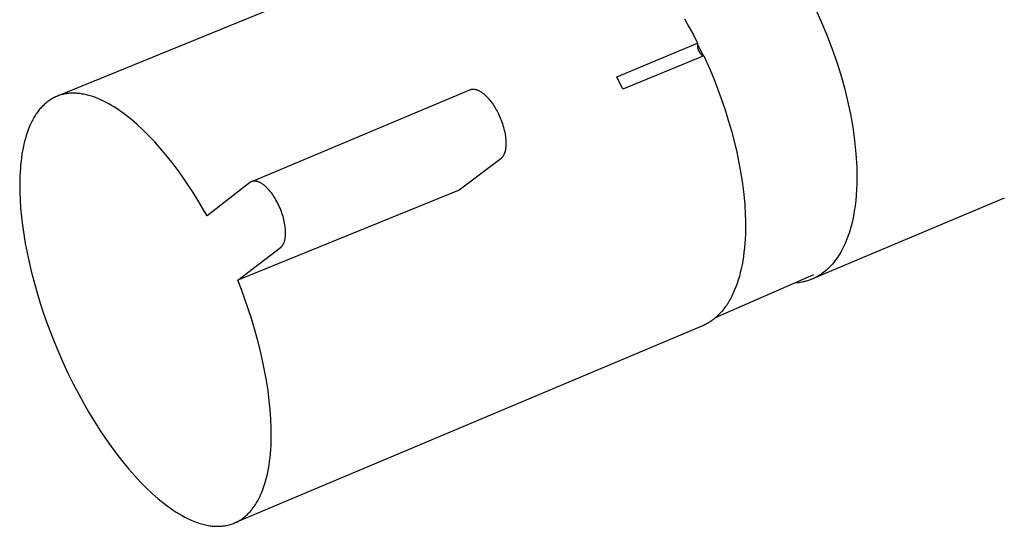
# Model space of a CAD drawing. Units: millimetres. Extents: x -288 to 385, y -130 to 103.
# Drawn here: x -288 to -228, y -130 to -99 of the extents above; entities that cross this region are included whole.
import ezdxf

# ---------------------------------------------------------------- set-up
doc = ezdxf.new("R2010")
doc.units = ezdxf.units.MM
doc.header["$MEASUREMENT"] = 0
doc.layers.add('Default', color=7, linetype='Continuous', true_color=0x000000)

msp = doc.modelspace()

# ---------------------------------------------------------------- linework, layer by layer
at = {"layer": 'Default', "color": 7, "true_color": 0xffffff}
for p, q in [((-285.882, -104.034), (-257.067, -92.244)), ((-239.426, -98.491), (-239.03, -99.354)), ((-247.385, -99.272), (-247.104, -99.769)), ((-239.03, -99.354), (-238.666, -100.221)), ((-247.104, -99.769), (-246.836, -100.268)), ((-246.836, -100.268), (-246.579, -100.768)), ((-238.666, -100.221), (-238.335, -101.086)), ((-251.535, -102.847), (-246.579, -100.768)), ((-246.591, -100.827), (-246.243, -101.546)), ((-246.59, -100.867), (-246.591, -100.892)), ((-246.588, -100.842), (-246.59, -100.867)), ((-246.586, -100.817), (-246.588, -100.842)), ((-246.583, -100.793), (-246.586, -100.817)), ((-246.579, -100.768), (-246.583, -100.793)), ((-246.591, -100.892), (-246.59, -100.917)), ((-246.59, -100.917), (-246.589, -100.941)), ((-246.589, -100.941), (-246.588, -100.966)), ((-246.588, -100.966), (-246.585, -100.991)), ((-246.585, -100.991), (-246.581, -101.016)), ((-246.581, -101.016), (-246.577, -101.04)), ((-246.577, -101.04), (-246.572, -101.064)), ((-246.572, -101.064), (-246.566, -101.089)), ((-246.566, -101.089), (-246.559, -101.112)), ((-246.559, -101.112), (-246.551, -101.136)), ((-246.551, -101.136), (-246.543, -101.16)), ((-246.543, -101.16), (-246.534, -101.183)), ((-246.534, -101.183), (-246.524, -101.205)), ((-246.524, -101.205), (-246.513, -101.228)), ((-246.513, -101.228), (-246.501, -101.25)), ((-246.501, -101.25), (-246.495, -101.267)), ((-246.495, -101.267), (-246.488, -101.283)), ((-246.488, -101.283), (-246.481, -101.3)), ((-246.481, -101.3), (-246.472, -101.316)), ((-246.472, -101.316), (-246.464, -101.331)), ((-246.464, -101.331), (-246.455, -101.347)), ((-246.455, -101.347), (-246.445, -101.362)), ((-246.445, -101.362), (-246.435, -101.377)), ((-246.435, -101.377), (-246.424, -101.391)), ((-246.424, -101.391), (-246.413, -101.405)), ((-246.413, -101.405), (-246.401, -101.419)), ((-246.401, -101.419), (-246.389, -101.432)), ((-246.389, -101.432), (-246.376, -101.445)), ((-246.376, -101.445), (-246.363, -101.457)), ((-246.363, -101.457), (-246.35, -101.469)), ((-246.35, -101.469), (-246.336, -101.481)), ((-246.336, -101.481), (-246.322, -101.491)), ((-246.322, -101.491), (-246.307, -101.502)), ((-238.335, -101.086), (-238.038, -101.944)), ((-246.196, -101.56), (-251.173, -103.598)), ((-246.307, -101.502), (-246.292, -101.512)), ((-246.292, -101.512), (-246.277, -101.521)), ((-246.277, -101.521), (-246.261, -101.53)), ((-246.261, -101.53), (-246.245, -101.539)), ((-246.245, -101.539), (-246.229, -101.546)), ((-246.229, -101.546), (-246.213, -101.554)), ((-246.213, -101.554), (-246.196, -101.56)), ((-246.196, -101.56), (-245.813, -102.419)), ((-238.038, -101.944), (-237.787, -102.727)), ((-245.813, -102.419), (-245.568, -103.008)), ((-251.173, -103.598), (-251.535, -102.847)), ((-245.568, -103.008), (-245.333, -103.612)), ((-237.787, -102.727), (-237.564, -103.519)), ((-285.455, -103.903), (-285.521, -103.918)), ((-285.388, -103.89), (-285.455, -103.903)), ((-285.321, -103.878), (-285.388, -103.89)), ((-285.254, -103.868), (-285.321, -103.878)), ((-285.186, -103.86), (-285.254, -103.868)), ((-285.115, -103.853), (-285.186, -103.86)), ((-285.043, -103.848), (-285.115, -103.853)), ((-284.972, -103.845), (-285.043, -103.848)), ((-284.9, -103.844), (-284.972, -103.845)), ((-284.829, -103.844), (-284.9, -103.844)), ((-284.757, -103.846), (-284.829, -103.844)), ((-284.685, -103.85), (-284.757, -103.846)), ((-284.614, -103.855), (-284.685, -103.85)), ((-284.537, -103.862), (-284.614, -103.855)), ((-284.461, -103.872), (-284.537, -103.862)), ((-284.384, -103.882), (-284.461, -103.872)), ((-284.308, -103.895), (-284.384, -103.882)), ((-284.232, -103.909), (-284.308, -103.895)), ((-284.157, -103.925), (-284.232, -103.909)), ((-273.932, -109.267), (-260.543, -103.635)), ((-260.543, -103.635), (-260.533, -103.631)), ((-260.533, -103.631), (-260.522, -103.627)), ((-260.522, -103.627), (-260.512, -103.623)), ((-260.512, -103.623), (-260.501, -103.62)), ((-260.501, -103.62), (-260.49, -103.617)), ((-260.49, -103.617), (-260.479, -103.614)), ((-260.479, -103.614), (-260.468, -103.611)), ((-260.468, -103.611), (-260.456, -103.608)), ((-260.456, -103.608), (-260.445, -103.606)), ((-260.445, -103.606), (-260.433, -103.604)), ((-260.433, -103.604), (-260.422, -103.602)), ((-260.422, -103.602), (-260.41, -103.601)), ((-260.41, -103.601), (-260.398, -103.599)), ((-260.398, -103.599), (-260.386, -103.598)), ((-260.386, -103.598), (-260.374, -103.598)), ((-260.374, -103.598), (-260.361, -103.597)), ((-260.361, -103.597), (-260.349, -103.597)), ((-260.349, -103.597), (-260.336, -103.597)), ((-260.336, -103.597), (-260.324, -103.597)), ((-260.324, -103.597), (-260.311, -103.598)), ((-260.311, -103.598), (-260.298, -103.599)), ((-260.298, -103.599), (-260.285, -103.6)), ((-260.285, -103.6), (-260.272, -103.602)), ((-260.272, -103.602), (-260.259, -103.603)), ((-260.259, -103.603), (-260.245, -103.605)), ((-260.245, -103.605), (-260.232, -103.608)), ((-260.232, -103.608), (-260.218, -103.61)), ((-260.218, -103.61), (-260.204, -103.613)), ((-260.204, -103.613), (-260.191, -103.616)), ((-260.191, -103.616), (-260.177, -103.62)), ((-260.177, -103.62), (-260.163, -103.624)), ((-260.163, -103.624), (-260.149, -103.628)), ((-260.149, -103.628), (-260.12, -103.637)), ((-260.12, -103.637), (-260.091, -103.647)), ((-260.091, -103.647), (-260.062, -103.659)), ((-260.062, -103.659), (-260.033, -103.671)), ((-260.033, -103.671), (-260.003, -103.685)), ((-260.003, -103.685), (-259.973, -103.7)), ((-259.973, -103.7), (-259.943, -103.717)), ((-259.943, -103.717), (-259.913, -103.734)), ((-259.913, -103.734), (-259.882, -103.753)), ((-259.882, -103.753), (-259.851, -103.772)), ((-259.851, -103.772), (-259.82, -103.793)), ((-259.82, -103.793), (-259.789, -103.815)), ((-259.789, -103.815), (-259.758, -103.838)), ((-259.758, -103.838), (-259.727, -103.863)), ((-259.727, -103.863), (-259.696, -103.888)), ((-259.696, -103.888), (-259.665, -103.914)), ((-245.333, -103.612), (-245.107, -104.23)), ((-237.564, -103.519), (-237.368, -104.318)), ((-286.595, -104.476), (-286.646, -104.521)), ((-286.543, -104.432), (-286.595, -104.476)), ((-286.489, -104.389), (-286.543, -104.432)), ((-286.435, -104.347), (-286.489, -104.389)), ((-286.379, -104.307), (-286.435, -104.347)), ((-286.322, -104.268), (-286.379, -104.307)), ((-286.265, -104.231), (-286.322, -104.268)), ((-286.206, -104.195), (-286.265, -104.231)), ((-286.148, -104.162), (-286.206, -104.195)), ((-286.089, -104.13), (-286.148, -104.162)), ((-286.029, -104.1), (-286.089, -104.13)), ((-285.968, -104.072), (-286.029, -104.1)), ((-285.906, -104.045), (-285.968, -104.072)), ((-285.844, -104.02), (-285.906, -104.045)), ((-285.781, -103.996), (-285.844, -104.02)), ((-285.718, -103.974), (-285.781, -103.996)), ((-285.653, -103.954), (-285.718, -103.974)), ((-285.587, -103.935), (-285.653, -103.954)), ((-285.521, -103.918), (-285.587, -103.935)), ((-284.081, -103.942), (-284.157, -103.925)), ((-284.006, -103.96), (-284.081, -103.942)), ((-283.925, -103.982), (-284.006, -103.96)), ((-283.844, -104.005), (-283.925, -103.982)), ((-283.764, -104.03), (-283.844, -104.005)), ((-283.684, -104.056), (-283.764, -104.03)), ((-283.525, -104.113), (-283.684, -104.056)), ((-283.368, -104.174), (-283.525, -104.113)), ((-283.199, -104.247), (-283.368, -104.174)), ((-283.032, -104.326), (-283.199, -104.247)), ((-282.868, -104.409), (-283.032, -104.326)), ((-282.705, -104.496), (-282.868, -104.409)), ((-282.53, -104.597), (-282.705, -104.496)), ((-259.665, -103.914), (-259.633, -103.942)), ((-259.633, -103.942), (-259.602, -103.97)), ((-259.602, -103.97), (-259.54, -104.03)), ((-259.54, -104.03), (-259.478, -104.093)), ((-259.478, -104.093), (-259.418, -104.16)), ((-259.418, -104.16), (-259.358, -104.23)), ((-259.358, -104.23), (-259.299, -104.303)), ((-259.299, -104.303), (-259.241, -104.378)), ((-259.241, -104.378), (-259.184, -104.456)), ((-259.184, -104.456), (-259.129, -104.535)), ((-245.107, -104.23), (-244.893, -104.86)), ((-237.368, -104.318), (-237.2, -105.123)), ((-287.127, -105.076), (-287.171, -105.141)), ((-287.082, -105.012), (-287.127, -105.076)), ((-287.035, -104.95), (-287.082, -105.012)), ((-286.991, -104.892), (-287.035, -104.95)), ((-286.946, -104.836), (-286.991, -104.892)), ((-286.899, -104.781), (-286.946, -104.836)), ((-286.851, -104.727), (-286.899, -104.781)), ((-286.802, -104.673), (-286.851, -104.727)), ((-286.751, -104.622), (-286.802, -104.673)), ((-286.699, -104.571), (-286.751, -104.622)), ((-286.646, -104.521), (-286.699, -104.571)), ((-282.358, -104.702), (-282.53, -104.597)), ((-282.189, -104.811), (-282.358, -104.702)), ((-282.022, -104.925), (-282.189, -104.811)), ((-281.836, -105.057), (-282.022, -104.925)), ((-281.654, -105.193), (-281.836, -105.057)), ((-259.129, -104.535), (-259.076, -104.616)), ((-259.076, -104.616), (-259.025, -104.698)), ((-259.025, -104.698), (-258.975, -104.782)), ((-258.975, -104.782), (-258.927, -104.866)), ((-258.927, -104.866), (-258.882, -104.951)), ((-258.882, -104.951), (-258.838, -105.035)), ((-258.838, -105.035), (-258.796, -105.12)), ((-258.796, -105.12), (-258.753, -105.214)), ((-244.893, -104.86), (-244.691, -105.499)), ((-287.448, -105.627), (-287.52, -105.781)), ((-287.41, -105.551), (-287.448, -105.627)), ((-287.371, -105.476), (-287.41, -105.551)), ((-287.333, -105.407), (-287.371, -105.476)), ((-287.294, -105.34), (-287.333, -105.407)), ((-287.254, -105.273), (-287.294, -105.34)), ((-287.213, -105.206), (-287.254, -105.273)), ((-287.171, -105.141), (-287.213, -105.206)), ((-281.474, -105.334), (-281.654, -105.193)), ((-281.298, -105.478), (-281.474, -105.334)), ((-281.124, -105.625), (-281.298, -105.478)), ((-280.953, -105.776), (-281.124, -105.625)), ((-258.753, -105.214), (-258.71, -105.31)), ((-258.71, -105.31), (-258.668, -105.41)), ((-258.668, -105.41), (-258.628, -105.511)), ((-258.628, -105.511), (-258.59, -105.615)), ((-258.59, -105.615), (-258.554, -105.721)), ((-258.554, -105.721), (-258.519, -105.828)), ((-244.691, -105.499), (-244.503, -106.147)), ((-237.2, -105.123), (-237.06, -105.934)), ((-287.712, -106.269), (-287.77, -106.445)), ((-287.65, -106.095), (-287.712, -106.269)), ((-287.587, -105.937), (-287.65, -106.095)), ((-287.52, -105.781), (-287.587, -105.937)), ((-280.619, -106.086), (-280.953, -105.776)), ((-280.248, -106.454), (-280.619, -106.086)), ((-258.519, -105.828), (-258.488, -105.936)), ((-258.488, -105.936), (-258.458, -106.045)), ((-258.458, -106.045), (-258.432, -106.154)), ((-258.432, -106.154), (-258.408, -106.263)), ((-258.408, -106.263), (-258.388, -106.372)), ((-244.503, -106.147), (-244.331, -106.8)), ((-237.06, -105.934), (-236.948, -106.749)), ((-287.87, -106.801), (-287.918, -106.996)), ((-287.822, -106.622), (-287.87, -106.801)), ((-287.77, -106.445), (-287.822, -106.622)), ((-279.889, -106.833), (-280.248, -106.454)), ((-279.542, -107.222), (-279.889, -106.833)), ((-258.388, -106.372), (-258.371, -106.479)), ((-258.371, -106.479), (-258.357, -106.586)), ((-258.357, -106.586), (-258.347, -106.69)), ((-258.347, -106.69), (-258.34, -106.792)), ((-258.34, -106.792), (-258.337, -106.891)), ((-258.337, -106.891), (-258.336, -106.94)), ((-244.331, -106.8), (-244.176, -107.456)), ((-236.948, -106.749), (-236.865, -107.567)), ((-287.998, -107.391), (-288.031, -107.589)), ((-287.96, -107.193), (-287.998, -107.391)), ((-287.918, -106.996), (-287.96, -107.193)), ((-279.206, -107.622), (-279.542, -107.222)), ((-258.42, -107.514), (-258.432, -107.546)), ((-258.409, -107.48), (-258.42, -107.514)), ((-258.399, -107.445), (-258.409, -107.48)), ((-258.389, -107.409), (-258.399, -107.445)), ((-258.38, -107.372), (-258.389, -107.409)), ((-258.372, -107.334), (-258.38, -107.372)), ((-258.365, -107.294), (-258.372, -107.334)), ((-258.358, -107.253), (-258.365, -107.294)), ((-258.353, -107.211), (-258.358, -107.253)), ((-258.348, -107.169), (-258.353, -107.211)), ((-258.344, -107.125), (-258.348, -107.169)), ((-258.341, -107.08), (-258.344, -107.125)), ((-258.338, -107.034), (-258.341, -107.08)), ((-258.337, -106.987), (-258.338, -107.034)), ((-258.336, -106.94), (-258.337, -106.987)), ((-244.176, -107.456), (-244.038, -108.113)), ((-288.09, -108.02), (-288.112, -108.236)), ((-288.063, -107.804), (-288.09, -108.02)), ((-288.031, -107.589), (-288.063, -107.804)), ((-278.845, -108.074), (-279.206, -107.622)), ((-278.496, -108.535), (-278.845, -108.074)), ((-258.656, -107.868), (-261.2, -109.805)), ((-258.647, -107.861), (-258.656, -107.868)), ((-258.637, -107.853), (-258.647, -107.861)), ((-258.628, -107.845), (-258.637, -107.853)), ((-258.619, -107.837), (-258.628, -107.845)), ((-258.61, -107.828), (-258.619, -107.837)), ((-258.601, -107.819), (-258.61, -107.828)), ((-258.592, -107.81), (-258.601, -107.819)), ((-258.583, -107.801), (-258.592, -107.81)), ((-258.574, -107.791), (-258.583, -107.801)), ((-258.565, -107.781), (-258.574, -107.791)), ((-258.557, -107.771), (-258.565, -107.781)), ((-258.549, -107.76), (-258.557, -107.771)), ((-258.54, -107.749), (-258.549, -107.76)), ((-258.532, -107.738), (-258.54, -107.749)), ((-258.524, -107.726), (-258.532, -107.738)), ((-258.516, -107.714), (-258.524, -107.726)), ((-258.508, -107.702), (-258.516, -107.714)), ((-258.501, -107.689), (-258.508, -107.702)), ((-258.493, -107.676), (-258.501, -107.689)), ((-258.486, -107.663), (-258.493, -107.676)), ((-258.479, -107.65), (-258.486, -107.663)), ((-258.471, -107.636), (-258.479, -107.65)), ((-258.458, -107.607), (-258.471, -107.636)), ((-258.445, -107.577), (-258.458, -107.607)), ((-258.432, -107.546), (-258.445, -107.577)), ((-244.038, -108.113), (-243.919, -108.768)), ((-236.865, -107.567), (-236.81, -108.388)), ((-288.147, -108.692), (-288.159, -108.932)), ((-288.131, -108.452), (-288.147, -108.692)), ((-288.112, -108.236), (-288.131, -108.452)), ((-278.159, -109.005), (-278.496, -108.535)), ((-236.81, -108.388), (-236.802, -108.735)), ((-236.802, -108.735), (-236.8, -109.08)), ((-288.159, -108.932), (-288.171, -109.412)), ((-277.832, -109.483), (-278.159, -109.005)), ((-274.068, -109.343), (-276.669, -111.384)), ((-274.057, -109.335), (-274.068, -109.343)), ((-274.046, -109.327), (-274.057, -109.335)), ((-274.035, -109.32), (-274.046, -109.327)), ((-274.024, -109.312), (-274.035, -109.32)), ((-274.013, -109.306), (-274.024, -109.312)), ((-274.002, -109.299), (-274.013, -109.306)), ((-273.99, -109.293), (-274.002, -109.299)), ((-273.979, -109.287), (-273.99, -109.293)), ((-273.967, -109.282), (-273.979, -109.287)), ((-273.955, -109.277), (-273.967, -109.282)), ((-273.943, -109.272), (-273.955, -109.277)), ((-273.931, -109.268), (-273.943, -109.272)), ((-273.919, -109.264), (-273.931, -109.268)), ((-273.907, -109.26), (-273.919, -109.264)), ((-273.895, -109.257), (-273.907, -109.26)), ((-273.883, -109.254), (-273.895, -109.257)), ((-273.87, -109.251), (-273.883, -109.254)), ((-273.858, -109.249), (-273.87, -109.251)), ((-273.845, -109.247), (-273.858, -109.249)), ((-273.832, -109.245), (-273.845, -109.247)), ((-273.819, -109.244), (-273.832, -109.245)), ((-273.806, -109.243), (-273.819, -109.244)), ((-273.793, -109.242), (-273.806, -109.243)), ((-273.78, -109.241), (-273.793, -109.242)), ((-273.767, -109.241), (-273.78, -109.241)), ((-273.754, -109.241), (-273.767, -109.241)), ((-273.74, -109.242), (-273.754, -109.241)), ((-273.727, -109.243), (-273.74, -109.242)), ((-273.714, -109.244), (-273.727, -109.243)), ((-273.7, -109.245), (-273.714, -109.244)), ((-273.686, -109.247), (-273.7, -109.245)), ((-273.673, -109.249), (-273.686, -109.247)), ((-273.659, -109.252), (-273.673, -109.249)), ((-273.645, -109.254), (-273.659, -109.252)), ((-273.631, -109.257), (-273.645, -109.254)), ((-273.617, -109.261), (-273.631, -109.257)), ((-273.603, -109.264), (-273.617, -109.261)), ((-273.589, -109.268), (-273.603, -109.264)), ((-273.575, -109.272), (-273.589, -109.268)), ((-273.56, -109.277), (-273.575, -109.272)), ((-273.532, -109.287), (-273.56, -109.277)), ((-273.503, -109.298), (-273.532, -109.287)), ((-273.474, -109.31), (-273.503, -109.298)), ((-273.445, -109.324), (-273.474, -109.31)), ((-273.415, -109.338), (-273.445, -109.324)), ((-273.386, -109.354), (-273.415, -109.338)), ((-243.919, -108.768), (-243.82, -109.419)), ((-236.8, -109.08), (-236.807, -109.423)), ((-288.171, -109.412), (-288.167, -109.893)), ((-288.167, -109.893), (-288.148, -110.374)), ((-277.528, -109.949), (-277.832, -109.483)), ((-277.232, -110.422), (-277.528, -109.949)), ((-261.2, -109.805), (-274.793, -115.323)), ((-273.356, -109.371), (-273.386, -109.354)), ((-273.326, -109.389), (-273.356, -109.371)), ((-273.296, -109.408), (-273.326, -109.389)), ((-273.266, -109.428), (-273.296, -109.408)), ((-273.236, -109.449), (-273.266, -109.428)), ((-273.206, -109.472), (-273.236, -109.449)), ((-273.176, -109.495), (-273.206, -109.472)), ((-273.146, -109.52), (-273.176, -109.495)), ((-273.115, -109.545), (-273.146, -109.52)), ((-273.085, -109.572), (-273.115, -109.545)), ((-273.055, -109.6), (-273.085, -109.572)), ((-273.025, -109.628), (-273.055, -109.6)), ((-272.964, -109.689), (-273.025, -109.628)), ((-272.904, -109.753), (-272.964, -109.689)), ((-272.844, -109.821), (-272.904, -109.753)), ((-272.785, -109.893), (-272.844, -109.821)), ((-272.726, -109.968), (-272.785, -109.893)), ((-243.82, -109.419), (-243.742, -110.062)), ((-236.821, -109.763), (-236.843, -110.1)), ((-236.807, -109.423), (-236.821, -109.763)), ((-288.148, -110.374), (-288.113, -110.908)), ((-276.946, -110.9), (-277.232, -110.422)), ((-272.668, -110.047), (-272.726, -109.968)), ((-272.611, -110.13), (-272.668, -110.047)), ((-272.554, -110.216), (-272.611, -110.13)), ((-272.499, -110.306), (-272.554, -110.216)), ((-272.445, -110.398), (-272.499, -110.306)), ((-272.392, -110.494), (-272.445, -110.398)), ((-272.34, -110.593), (-272.392, -110.494)), ((-243.742, -110.062), (-243.685, -110.695)), ((-227.757, -110.3), (-239.534, -115.252)), ((-236.873, -110.431), (-236.912, -110.758)), ((-236.843, -110.1), (-236.873, -110.431)), ((-288.113, -110.908), (-288.063, -111.442)), ((-276.669, -111.384), (-276.946, -110.9)), ((-272.29, -110.695), (-272.34, -110.593)), ((-272.242, -110.799), (-272.29, -110.695)), ((-272.197, -110.903), (-272.242, -110.799)), ((-272.154, -111.007), (-272.197, -110.903)), ((-272.115, -111.111), (-272.154, -111.007)), ((-272.078, -111.215), (-272.115, -111.111)), ((-243.685, -110.695), (-243.649, -111.316)), ((-236.959, -111.079), (-237.016, -111.394)), ((-236.912, -110.758), (-236.959, -111.079)), ((-288.063, -111.442), (-287.999, -111.974)), ((-272.044, -111.318), (-272.078, -111.215)), ((-272.013, -111.421), (-272.044, -111.318)), ((-271.984, -111.523), (-272.013, -111.421)), ((-271.959, -111.624), (-271.984, -111.523)), ((-271.936, -111.724), (-271.959, -111.624)), ((-271.916, -111.823), (-271.936, -111.724)), ((-243.649, -111.316), (-243.64, -111.62)), ((-243.64, -111.62), (-243.636, -111.92)), ((-237.081, -111.701), (-237.155, -112.001)), ((-237.016, -111.394), (-237.081, -111.701)), ((-287.999, -111.974), (-287.922, -112.504)), ((-271.899, -111.921), (-271.916, -111.823)), ((-271.885, -112.017), (-271.899, -111.921)), ((-271.874, -112.111), (-271.885, -112.017)), ((-271.865, -112.203), (-271.874, -112.111)), ((-271.86, -112.294), (-271.865, -112.203)), ((-271.857, -112.382), (-271.86, -112.294)), ((-243.638, -112.216), (-243.645, -112.507)), ((-243.636, -111.92), (-243.638, -112.216)), ((-237.238, -112.292), (-237.283, -112.435)), ((-237.195, -112.148), (-237.238, -112.292)), ((-237.155, -112.001), (-237.195, -112.148)), ((-287.922, -112.504), (-287.826, -113.076)), ((-271.941, -112.987), (-271.93, -112.955)), ((-271.93, -112.955), (-271.92, -112.922)), ((-271.92, -112.922), (-271.911, -112.889)), ((-271.911, -112.889), (-271.903, -112.854)), ((-271.903, -112.854), (-271.895, -112.819)), ((-271.895, -112.819), (-271.888, -112.783)), ((-271.888, -112.783), (-271.881, -112.746)), ((-271.881, -112.746), (-271.876, -112.709)), ((-271.876, -112.709), (-271.871, -112.67)), ((-271.871, -112.67), (-271.867, -112.631)), ((-271.867, -112.631), (-271.863, -112.591)), ((-271.863, -112.591), (-271.861, -112.551)), ((-271.861, -112.551), (-271.859, -112.509)), ((-271.859, -112.509), (-271.858, -112.467)), ((-271.858, -112.467), (-271.857, -112.382)), ((-243.658, -112.793), (-243.676, -113.073)), ((-243.645, -112.507), (-243.658, -112.793)), ((-237.431, -112.847), (-237.485, -112.979)), ((-237.38, -112.712), (-237.431, -112.847)), ((-237.33, -112.574), (-237.38, -112.712)), ((-237.283, -112.435), (-237.33, -112.574)), ((-287.826, -113.076), (-287.717, -113.645)), ((-274.793, -115.323), (-272.169, -113.324)), ((-272.169, -113.324), (-272.158, -113.316)), ((-272.158, -113.316), (-272.148, -113.307)), ((-272.148, -113.307), (-272.137, -113.298)), ((-272.137, -113.298), (-272.127, -113.289)), ((-272.127, -113.289), (-272.117, -113.279)), ((-272.117, -113.279), (-272.108, -113.27)), ((-272.108, -113.27), (-272.098, -113.26)), ((-272.098, -113.26), (-272.089, -113.249)), ((-272.089, -113.249), (-272.08, -113.239)), ((-272.08, -113.239), (-272.071, -113.228)), ((-272.071, -113.228), (-272.062, -113.217)), ((-272.062, -113.217), (-272.053, -113.205)), ((-272.053, -113.205), (-272.045, -113.193)), ((-272.045, -113.193), (-272.037, -113.181)), ((-272.037, -113.181), (-272.029, -113.169)), ((-272.029, -113.169), (-272.021, -113.157)), ((-272.021, -113.157), (-272.013, -113.144)), ((-272.013, -113.144), (-272.006, -113.131)), ((-272.006, -113.131), (-271.998, -113.117)), ((-271.998, -113.117), (-271.991, -113.104)), ((-271.991, -113.104), (-271.984, -113.09)), ((-271.984, -113.09), (-271.978, -113.076)), ((-271.978, -113.076), (-271.965, -113.047)), ((-271.965, -113.047), (-271.952, -113.017)), ((-271.952, -113.017), (-271.941, -112.987)), ((-243.7, -113.347), (-243.729, -113.616)), ((-243.676, -113.073), (-243.7, -113.347)), ((-237.724, -113.48), (-237.789, -113.598)), ((-237.661, -113.359), (-237.724, -113.48)), ((-237.6, -113.235), (-237.661, -113.359)), ((-237.542, -113.108), (-237.6, -113.235)), ((-237.485, -112.979), (-237.542, -113.108)), ((-287.717, -113.645), (-287.596, -114.212)), ((-243.803, -114.134), (-243.849, -114.384)), ((-243.763, -113.878), (-243.803, -114.134)), ((-243.729, -113.616), (-243.763, -113.878)), ((-238.147, -114.141), (-238.225, -114.239)), ((-238.071, -114.039), (-238.147, -114.141)), ((-237.997, -113.933), (-238.071, -114.039)), ((-237.926, -113.825), (-237.997, -113.933)), ((-237.856, -113.713), (-237.926, -113.825)), ((-237.789, -113.598), (-237.856, -113.713)), ((-287.596, -114.212), (-287.462, -114.776)), ((-287.462, -114.776), (-287.31, -115.367)), ((-243.899, -114.626), (-243.954, -114.862)), ((-243.849, -114.384), (-243.899, -114.626)), ((-238.735, -114.758), (-238.826, -114.832)), ((-238.645, -114.681), (-238.735, -114.758)), ((-238.557, -114.6), (-238.645, -114.681)), ((-238.471, -114.515), (-238.557, -114.6)), ((-238.387, -114.427), (-238.471, -114.515)), ((-238.305, -114.335), (-238.387, -114.427)), ((-238.225, -114.239), (-238.305, -114.335)), ((-287.31, -115.367), (-287.146, -115.955)), ((-274.567, -115.905), (-274.793, -115.323)), ((-239.455, -114.997), (-245.495, -117.645)), ((-244.08, -115.31), (-244.15, -115.524)), ((-244.015, -115.09), (-244.08, -115.31)), ((-243.954, -114.862), (-244.015, -115.09)), ((-239.888, -115.379), (-239.942, -115.395)), ((-239.833, -115.363), (-239.888, -115.379)), ((-239.78, -115.345), (-239.833, -115.363)), ((-239.726, -115.327), (-239.78, -115.345)), ((-239.673, -115.308), (-239.726, -115.327)), ((-239.62, -115.287), (-239.673, -115.308)), ((-239.567, -115.266), (-239.62, -115.287)), ((-239.515, -115.244), (-239.567, -115.266)), ((-239.463, -115.22), (-239.515, -115.244)), ((-239.412, -115.196), (-239.463, -115.22)), ((-239.361, -115.171), (-239.412, -115.196)), ((-239.31, -115.145), (-239.361, -115.171)), ((-239.26, -115.118), (-239.31, -115.145)), ((-239.21, -115.09), (-239.26, -115.118)), ((-239.161, -115.061), (-239.21, -115.09)), ((-239.112, -115.031), (-239.161, -115.061)), ((-239.063, -115), (-239.112, -115.031)), ((-239.015, -114.969), (-239.063, -115)), ((-238.967, -114.936), (-239.015, -114.969)), ((-238.92, -114.902), (-238.967, -114.936)), ((-238.826, -114.832), (-238.92, -114.902)), ((-287.146, -115.955), (-286.97, -116.539)), ((-274.352, -116.49), (-274.567, -115.905)), ((-244.303, -115.927), (-244.387, -116.117)), ((-244.224, -115.729), (-244.303, -115.927)), ((-244.15, -115.524), (-244.224, -115.729)), ((-240.503, -115.498), (-240.619, -115.507)), ((-240.389, -115.485), (-240.503, -115.498)), ((-240.276, -115.468), (-240.389, -115.485)), ((-240.163, -115.448), (-240.276, -115.468)), ((-240.108, -115.436), (-240.163, -115.448)), ((-240.052, -115.423), (-240.108, -115.436)), ((-239.997, -115.41), (-240.052, -115.423)), ((-239.942, -115.395), (-239.997, -115.41)), ((-286.97, -116.539), (-286.783, -117.12)), ((-274.149, -117.08), (-274.352, -116.49)), ((-244.613, -116.558), (-244.661, -116.64)), ((-244.566, -116.474), (-244.613, -116.558)), ((-244.519, -116.388), (-244.566, -116.474)), ((-244.474, -116.3), (-244.519, -116.388)), ((-244.43, -116.21), (-244.474, -116.3)), ((-244.387, -116.117), (-244.43, -116.21)), ((-286.783, -117.12), (-286.559, -117.771)), ((-273.956, -117.674), (-274.149, -117.08)), ((-245.023, -117.159), (-245.078, -117.226)), ((-244.969, -117.091), (-245.023, -117.159)), ((-244.915, -117.021), (-244.969, -117.091)), ((-244.863, -116.949), (-244.915, -117.021)), ((-244.811, -116.875), (-244.863, -116.949)), ((-244.76, -116.799), (-244.811, -116.875)), ((-244.71, -116.72), (-244.76, -116.799)), ((-244.661, -116.64), (-244.71, -116.72)), ((-286.559, -117.771), (-286.322, -118.417)), ((-273.762, -118.315), (-273.956, -117.674)), ((-245.666, -117.781), (-245.728, -117.826)), ((-245.604, -117.734), (-245.666, -117.781)), ((-245.543, -117.685), (-245.604, -117.734)), ((-245.483, -117.634), (-245.543, -117.685)), ((-245.423, -117.582), (-245.483, -117.634)), ((-245.364, -117.527), (-245.423, -117.582)), ((-245.305, -117.471), (-245.364, -117.527)), ((-245.247, -117.413), (-245.305, -117.471)), ((-245.19, -117.352), (-245.247, -117.413)), ((-245.134, -117.29), (-245.19, -117.352)), ((-245.078, -117.226), (-245.134, -117.29)), ((-246.308, -118.148), (-274.96, -130.222)), ((-273.582, -118.96), (-273.762, -118.315)), ((-246.242, -118.12), (-246.308, -118.148)), ((-246.176, -118.089), (-246.242, -118.12)), ((-246.111, -118.057), (-246.176, -118.089)), ((-246.046, -118.023), (-246.111, -118.057)), ((-245.981, -117.987), (-246.046, -118.023)), ((-245.917, -117.949), (-245.981, -117.987)), ((-245.853, -117.91), (-245.917, -117.949)), ((-245.79, -117.869), (-245.853, -117.91)), ((-245.728, -117.826), (-245.79, -117.869)), ((-286.322, -118.417), (-286.072, -119.058)), ((-273.417, -119.609), (-273.582, -118.96)), ((-286.072, -119.058), (-285.809, -119.694)), ((-273.266, -120.261), (-273.417, -119.609)), ((-285.809, -119.694), (-285.515, -120.363)), ((-285.515, -120.363), (-285.207, -121.026)), ((-273.14, -120.873), (-273.266, -120.261)), ((-285.207, -121.026), (-284.884, -121.682)), ((-273.029, -121.488), (-273.14, -120.873)), ((-284.884, -121.682), (-284.546, -122.331)), ((-272.933, -122.105), (-273.029, -121.488)), ((-284.546, -122.331), (-284.239, -122.893)), ((-272.854, -122.724), (-272.933, -122.105)), ((-284.239, -122.893), (-283.919, -123.449)), ((-272.799, -123.284), (-272.854, -122.724)), ((-283.919, -123.449), (-283.588, -123.998)), ((-272.759, -123.844), (-272.799, -123.284)), ((-272.737, -124.406), (-272.759, -123.844)), ((-283.588, -123.998), (-283.244, -124.539)), ((-272.733, -124.687), (-272.737, -124.406)), ((-283.244, -124.539), (-282.911, -125.039)), ((-282.911, -125.039), (-282.566, -125.53)), ((-272.74, -125.221), (-272.734, -124.968)), ((-272.734, -124.968), (-272.733, -124.687)), ((-282.566, -125.53), (-282.209, -126.013)), ((-272.765, -125.728), (-272.75, -125.475)), ((-272.75, -125.475), (-272.74, -125.221)), ((-282.209, -126.013), (-281.839, -126.487)), ((-272.837, -126.445), (-272.808, -126.213)), ((-272.808, -126.213), (-272.785, -125.98)), ((-272.785, -125.98), (-272.765, -125.728)), ((-281.839, -126.487), (-281.483, -126.919)), ((-272.909, -126.906), (-272.87, -126.676)), ((-272.87, -126.676), (-272.837, -126.445)), ((-281.483, -126.919), (-281.114, -127.341)), ((-281.114, -127.341), (-280.754, -127.728)), ((-273.047, -127.532), (-272.996, -127.325)), ((-272.996, -127.325), (-272.95, -127.116)), ((-272.95, -127.116), (-272.909, -126.906)), ((-280.754, -127.728), (-280.382, -128.104)), ((-273.225, -128.108), (-273.162, -127.924)), ((-273.162, -127.924), (-273.105, -127.738)), ((-273.105, -127.738), (-273.047, -127.532)), ((-280.382, -128.104), (-280.035, -128.431)), ((-280.035, -128.431), (-279.857, -128.59)), ((-279.857, -128.59), (-279.676, -128.746)), ((-273.482, -128.708), (-273.443, -128.629)), ((-273.443, -128.629), (-273.369, -128.469)), ((-273.369, -128.469), (-273.331, -128.38)), ((-273.331, -128.38), (-273.294, -128.29)), ((-273.294, -128.29), (-273.225, -128.108)), ((-279.676, -128.746), (-279.493, -128.898)), ((-279.493, -128.898), (-279.306, -129.046)), ((-279.306, -129.046), (-279.116, -129.19)), ((-279.116, -129.19), (-278.922, -129.329)), ((-273.837, -129.289), (-273.79, -129.224)), ((-273.79, -129.224), (-273.744, -129.158)), ((-273.744, -129.158), (-273.7, -129.091)), ((-273.7, -129.091), (-273.653, -129.016)), ((-273.653, -129.016), (-273.608, -128.94)), ((-273.608, -128.94), (-273.564, -128.864)), ((-273.564, -128.864), (-273.522, -128.786)), ((-273.522, -128.786), (-273.482, -128.708)), ((-278.922, -129.329), (-278.748, -129.449)), ((-278.748, -129.449), (-278.571, -129.564)), ((-278.571, -129.564), (-278.391, -129.675)), ((-278.391, -129.675), (-278.209, -129.781)), ((-278.209, -129.781), (-278.039, -129.873)), ((-278.039, -129.873), (-277.866, -129.96)), ((-274.425, -129.901), (-274.367, -129.854)), ((-274.367, -129.854), (-274.31, -129.806)), ((-274.31, -129.806), (-274.254, -129.756)), ((-274.254, -129.756), (-274.199, -129.705)), ((-274.199, -129.705), (-274.146, -129.652)), ((-274.146, -129.652), (-274.094, -129.599)), ((-274.094, -129.599), (-274.039, -129.539)), ((-274.039, -129.539), (-273.986, -129.479)), ((-273.986, -129.479), (-273.935, -129.417)), ((-273.935, -129.417), (-273.885, -129.354)), ((-273.885, -129.354), (-273.837, -129.289)), ((-277.866, -129.96), (-277.691, -130.042)), ((-277.691, -130.042), (-277.514, -130.117)), ((-277.514, -130.117), (-277.35, -130.181)), ((-277.35, -130.181), (-277.267, -130.211)), ((-277.267, -130.211), (-277.183, -130.239)), ((-277.183, -130.239), (-277.099, -130.266)), ((-277.099, -130.266), (-277.015, -130.291)), ((-277.015, -130.291), (-276.93, -130.314)), ((-276.93, -130.314), (-276.845, -130.335)), ((-276.845, -130.335), (-276.766, -130.353)), ((-276.766, -130.353), (-276.687, -130.37)), ((-276.687, -130.37), (-276.608, -130.385)), ((-276.608, -130.385), (-276.528, -130.398)), ((-276.528, -130.398), (-276.449, -130.41)), ((-276.449, -130.41), (-276.368, -130.419)), ((-276.368, -130.419), (-276.288, -130.427)), ((-276.288, -130.427), (-276.208, -130.433)), ((-276.208, -130.433), (-276.133, -130.436)), ((-276.133, -130.436), (-276.058, -130.438)), ((-276.058, -130.438), (-275.982, -130.438)), ((-275.982, -130.438), (-275.907, -130.436)), ((-275.907, -130.436), (-275.832, -130.432)), ((-275.832, -130.432), (-275.757, -130.426)), ((-275.757, -130.426), (-275.683, -130.418)), ((-275.683, -130.418), (-275.608, -130.408)), ((-275.608, -130.408), (-275.537, -130.397)), ((-275.537, -130.397), (-275.466, -130.383)), ((-275.466, -130.383), (-275.396, -130.368)), ((-275.396, -130.368), (-275.326, -130.35)), ((-275.326, -130.35), (-275.257, -130.331)), ((-275.257, -130.331), (-275.188, -130.309)), ((-275.188, -130.309), (-275.12, -130.286)), ((-275.12, -130.286), (-275.052, -130.26)), ((-275.052, -130.26), (-274.986, -130.233)), ((-274.986, -130.233), (-274.92, -130.204)), ((-274.92, -130.204), (-274.855, -130.173)), ((-274.855, -130.173), (-274.792, -130.14)), ((-274.792, -130.14), (-274.729, -130.105)), ((-274.729, -130.105), (-274.667, -130.068)), ((-274.667, -130.068), (-274.606, -130.03)), ((-274.606, -130.03), (-274.546, -129.99)), ((-274.546, -129.99), (-274.485, -129.946)), ((-274.485, -129.946), (-274.425, -129.901))]:
    msp.add_line(p, q, dxfattribs=at)

doc.saveas('drawing.dxf')
